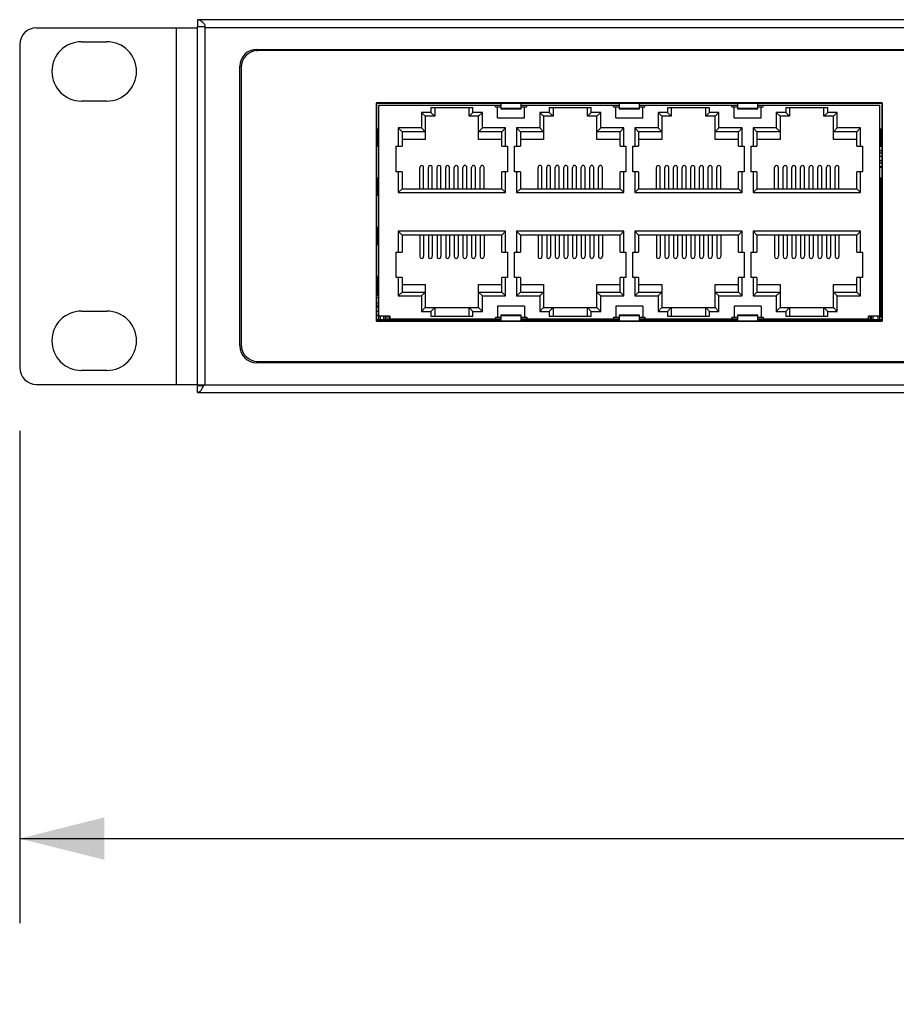
# Model space of a CAD drawing. Units: millimetres. Extents: x 0 to 2100, y 0 to 1485.
# Drawn here: x 487 to 590, y 762 to 878 of the extents above; entities that cross this region are included whole.
import ezdxf

# ---------------------------------------------------------------- set-up
doc = ezdxf.new("R2010")
doc.units = ezdxf.units.MM
doc.header["$LTSCALE"] = 115.5
doc.layers.get('0').update_dxf_attribs({"linetype": 'CONTINUOUS'})
for name, color, linetype in [('0-DH3-1169-0001_DXF_DIMENSION', 7, 'CONTINUOUS'), ('1-2-17-03-10DXF_CONTINUOUS_LINE', 7, 'CONTINUOUS'), ('1-2-17-12-00DXF_CONTINUOUS_LINE', 7, 'CONTINUOUS'), ('74_047_DXF_CONTINUOUS_LINE', 7, 'CONTINUOUS'), ('DH0-000-2074DXF_CONTINUOUS_LINE', 7, 'CONTINUOUS'), ('DH3-1169-100DXF_CONTINUOUS_LINE', 7, 'CONTINUOUS'), ('DH3-1169-900DXF_CONTINUOUS_LINE', 7, 'CONTINUOUS'), ('DH3-1169-PCBDXF_CONTINUOUS_LINE', 7, 'CONTINUOUS'), ('DH3-X26-1006DXF_CONTINUOUS_LINE', 7, 'CONTINUOUS'), ('T2-00012078_DXF_CONTINUOUS_LINE', 7, 'CONTINUOUS')]:
    doc.layers.add(name, color=color, linetype=linetype)
doc.styles.get("Standard").update_dxf_attribs({"font": 'simfang.ttf'})
doc.dimstyles.new('DIMSTYLE_1', dxfattribs={"dimtxt": 12.5, "dimasz": 10, "dimexe": 2, "dimexo": 1.5, "dimtad": 1, "dimdec": 1, "dimzin": 0, "dimdsep": 46, "dimtxsty": 'Standard', "dimblk": '_FILLED', "dimblk1": '_FILLED', "dimblk2": '_FILLED', "dimcen": 0.09, "dimadec": 0, "dimazin": 0, "dimtp": 0.3, "dimtm": 0.3, "dimtfac": 1, "dimtdec": 1, "dimtofl": 0, "dimtmove": 0, "dimatfit": 3, "dimldrblk": '_FILLED', "dimfxl": 0, "dimtolj": 1, "dimtzin": 0, "dimarcsym": 0})

# ---------------------------------------------------------------- blocks, each defined once
blk = doc.blocks.new('_FILLED')
at = {"color": 0, "linetype": 'ByBlock'}
blk.add_solid([(0, 0), (-1, 0.25), (-1, -0.25)], dxfattribs=at)
blk = doc.blocks.new('*D1')
at = {"layer": '0-DH3-1169-0001_DXF_DIMENSION', "color": 2, "linetype": 'Continuous'}
for p, q in [((486.92, 829.71), (486.92, 771.6)), ((968.92, 829.71), (968.92, 771.6)), ((486.92, 781.6), (727.92, 781.6)), ((968.92, 781.6), (727.92, 781.6))]:
    blk.add_line(p, q, dxfattribs=at)
at = {"layer": '0-DH3-1169-0001_DXF_DIMENSION', "color": 2, "linetype": 'Continuous', "xscale": 10, "yscale": 10, "zscale": 10, "rotation": 180}
blk.add_blockref('_FILLED', (486.92, 781.6), dxfattribs=at)
at = {"layer": '0-DH3-1169-0001_DXF_DIMENSION', "color": 2, "linetype": 'Continuous', "xscale": 10, "yscale": 10, "zscale": 10}
blk.add_blockref('_FILLED', (968.92, 781.6), dxfattribs=at)
at = {"layer": '0-DH3-1169-0001_DXF_DIMENSION', "color": 2, "linetype": 'Continuous', "insert": (718.74, 797.23), "char_height": 12.5, "width": 64.2578, "attachment_point": 2, "line_spacing_factor": 0.9}
blk.add_mtext('482.0\\P[18.98]', dxfattribs=at)

msp = doc.modelspace()

# ---------------------------------------------------------------- linework, layer by layer
at = {"layer": '1-2-17-03-10DXF_CONTINUOUS_LINE', "color": 40, "linetype": 'Continuous'}
for p, q in [((529.07, 842.69), (529.07, 868.41)), ((529.07, 868.41), (588.77, 868.41)), ((588.77, 868.41), (588.77, 842.69)), ((588.77, 842.69), (529.07, 842.69))]:
    msp.add_line(p, q, dxfattribs=at)
at = {"layer": '1-2-17-03-10DXF_CONTINUOUS_LINE', "color": 7, "linetype": 'Continuous'}
for p, q in [((543.75, 868.44), (543.75, 867.75)), ((546.15, 867.75), (546.15, 868.44)), ((557.72, 868.44), (557.72, 867.75)), ((560.12, 867.75), (560.12, 868.44)), ((571.69, 868.44), (571.69, 867.75)), ((574.09, 867.75), (574.09, 868.44)), ((529.32, 842.86), (529.32, 868.16)), ((529.32, 868.16), (543.75, 868.16)), ((534.37, 867.32), (534.37, 865.49)), ((534.37, 867.32), (534.82, 866.87)), ((535.49, 867.32), (534.37, 867.32)), ((535.49, 867.87), (535.49, 867.32)), ((540.45, 867.87), (535.49, 867.87)), ((535.49, 867.32), (535.94, 866.87)), ((535.94, 867.87), (535.94, 866.87)), ((540, 866.87), (540, 867.87)), ((540.45, 867.32), (540, 866.87)), ((540.45, 867.32), (540.45, 867.87)), ((541.57, 867.32), (540.45, 867.32)), ((541.57, 867.32), (541.12, 866.87)), ((541.57, 865.49), (541.57, 867.32)), ((543.1, 867.99), (543.1, 868.16)), ((543.1, 867.99), (543.75, 867.99)), ((543.35, 866.69), (543.35, 867.99)), ((546.15, 867.78), (543.75, 867.78)), ((543.75, 867.75), (546.15, 867.75)), ((546.15, 868.16), (557.72, 868.16)), ((546.15, 867.99), (546.8, 867.99)), ((546.55, 866.69), (546.55, 867.99)), ((546.8, 867.99), (546.8, 868.16)), ((548.34, 867.32), (548.34, 865.49)), ((548.34, 867.32), (548.79, 866.87)), ((549.46, 867.32), (548.34, 867.32)), ((549.46, 867.87), (549.46, 867.32)), ((554.42, 867.87), (549.46, 867.87)), ((549.46, 867.32), (549.91, 866.87)), ((549.91, 867.87), (549.91, 866.87)), ((553.97, 866.87), (553.97, 867.87)), ((554.42, 867.32), (553.97, 866.87)), ((554.42, 867.32), (554.42, 867.87)), ((555.54, 867.32), (554.42, 867.32)), ((555.54, 867.32), (555.09, 866.87)), ((555.54, 865.49), (555.54, 867.32)), ((557.07, 867.99), (557.07, 868.16)), ((557.07, 867.99), (557.72, 867.99)), ((557.32, 866.69), (557.32, 867.99)), ((560.12, 867.78), (557.72, 867.78)), ((557.72, 867.75), (560.12, 867.75)), ((560.12, 868.16), (571.69, 868.16)), ((560.12, 867.99), (560.77, 867.99)), ((560.52, 866.69), (560.52, 867.99)), ((560.77, 867.99), (560.77, 868.16)), ((562.31, 867.32), (562.31, 865.49)), ((562.31, 867.32), (562.76, 866.87)), ((563.43, 867.32), (562.31, 867.32)), ((563.43, 867.87), (563.43, 867.32)), ((568.39, 867.87), (563.43, 867.87)), ((563.43, 867.32), (563.88, 866.87)), ((563.88, 867.87), (563.88, 866.87)), ((567.94, 866.87), (567.94, 867.87)), ((568.39, 867.32), (567.94, 866.87)), ((568.39, 867.32), (568.39, 867.87)), ((569.51, 867.32), (568.39, 867.32)), ((569.51, 867.32), (569.06, 866.87)), ((569.51, 865.49), (569.51, 867.32)), ((571.04, 867.99), (571.04, 868.16)), ((571.04, 867.99), (571.69, 867.99)), ((571.29, 866.69), (571.29, 867.99)), ((574.09, 867.78), (571.69, 867.78)), ((571.69, 867.75), (574.09, 867.75)), ((574.09, 868.16), (588.52, 868.16)), ((574.09, 867.99), (574.74, 867.99)), ((574.49, 866.69), (574.49, 867.99)), ((574.74, 867.99), (574.74, 868.16)), ((576.28, 867.32), (576.28, 865.49)), ((576.28, 867.32), (576.73, 866.87)), ((577.4, 867.32), (576.28, 867.32)), ((577.4, 867.87), (577.4, 867.32)), ((582.36, 867.87), (577.4, 867.87)), ((577.4, 867.32), (577.85, 866.87)), ((577.85, 867.87), (577.85, 866.87)), ((581.91, 866.87), (581.91, 867.87)), ((582.36, 867.32), (581.91, 866.87)), ((582.36, 867.32), (582.36, 867.87)), ((583.48, 867.32), (582.36, 867.32)), ((583.48, 867.32), (583.03, 866.87)), ((583.48, 865.49), (583.48, 867.32)), ((588.52, 842.86), (588.52, 868.16)), ((534.82, 866.87), (534.82, 864.13)), ((535.94, 866.87), (534.82, 866.87)), ((541.12, 866.87), (540, 866.87)), ((541.12, 864.13), (541.12, 866.87)), ((543.35, 866.69), (546.55, 866.69)), ((548.79, 866.87), (548.79, 864.13)), ((549.91, 866.87), (548.79, 866.87)), ((555.09, 866.87), (553.97, 866.87)), ((555.09, 864.13), (555.09, 866.87)), ((557.32, 866.69), (560.52, 866.69)), ((562.76, 866.87), (562.76, 864.13)), ((563.88, 866.87), (562.76, 866.87)), ((569.06, 866.87), (567.94, 866.87)), ((569.06, 864.13), (569.06, 866.87)), ((571.29, 866.69), (574.49, 866.69)), ((576.73, 866.87), (576.73, 864.13)), ((577.85, 866.87), (576.73, 866.87)), ((583.03, 866.87), (581.91, 866.87)), ((583.03, 864.13), (583.03, 866.87)), ((529.31, 865.34), (529.07, 865.34)), ((529.22, 865.34), (529.22, 863.34)), ((529.31, 865.34), (529.31, 863.34)), ((531.63, 865.49), (531.63, 863.32)), ((531.63, 865.49), (532.08, 865.04)), ((534.37, 865.49), (531.63, 865.49)), ((532.08, 865.04), (532.08, 863.32)), ((534.82, 865.04), (532.08, 865.04)), ((534.37, 865.49), (534.82, 865.04)), ((541.57, 865.49), (541.12, 865.04)), ((543.86, 865.04), (541.12, 865.04)), ((544.31, 865.49), (541.57, 865.49)), ((544.31, 865.49), (543.86, 865.04)), ((543.86, 863.32), (543.86, 865.04)), ((544.31, 863.32), (544.31, 865.49)), ((545.6, 865.49), (545.6, 863.32)), ((545.6, 865.49), (546.05, 865.04)), ((548.34, 865.49), (545.6, 865.49)), ((546.05, 865.04), (546.05, 863.32)), ((548.79, 865.04), (546.05, 865.04)), ((548.34, 865.49), (548.79, 865.04)), ((555.54, 865.49), (555.09, 865.04)), ((557.83, 865.04), (555.09, 865.04)), ((558.28, 865.49), (555.54, 865.49)), ((558.28, 865.49), (557.83, 865.04)), ((557.83, 863.32), (557.83, 865.04)), ((558.28, 863.32), (558.28, 865.49)), ((559.57, 865.49), (559.57, 863.32)), ((559.57, 865.49), (560.02, 865.04)), ((562.31, 865.49), (559.57, 865.49)), ((560.02, 865.04), (560.02, 863.32)), ((562.76, 865.04), (560.02, 865.04)), ((562.31, 865.49), (562.76, 865.04)), ((569.51, 865.49), (569.06, 865.04)), ((571.8, 865.04), (569.06, 865.04)), ((572.25, 865.49), (569.51, 865.49)), ((572.25, 865.49), (571.8, 865.04)), ((571.8, 863.32), (571.8, 865.04)), ((572.25, 863.32), (572.25, 865.49)), ((573.54, 865.49), (573.54, 863.32)), ((573.54, 865.49), (573.99, 865.04)), ((576.28, 865.49), (573.54, 865.49)), ((573.99, 865.04), (573.99, 863.32)), ((576.73, 865.04), (573.99, 865.04)), ((576.28, 865.49), (576.73, 865.04)), ((583.48, 865.49), (583.03, 865.04)), ((585.77, 865.04), (583.03, 865.04)), ((586.22, 865.49), (583.48, 865.49)), ((586.22, 865.49), (585.77, 865.04)), ((585.77, 863.32), (585.77, 865.04)), ((586.22, 863.32), (586.22, 865.49)), ((588.53, 865.34), (588.53, 863.34)), ((588.77, 865.34), (588.54, 865.34)), ((588.63, 865.34), (588.63, 863.34)), ((534.82, 864.13), (532.08, 864.13)), ((543.86, 864.13), (541.12, 864.13)), ((548.79, 864.13), (546.05, 864.13)), ((557.83, 864.13), (555.09, 864.13)), ((562.76, 864.13), (560.02, 864.13)), ((571.8, 864.13), (569.06, 864.13)), ((576.73, 864.13), (573.99, 864.13)), ((585.77, 864.13), (583.03, 864.13)), ((529.07, 863.34), (529.31, 863.34)), ((531.39, 860.32), (531.39, 863.32)), ((531.39, 863.32), (532.08, 863.32)), ((543.86, 863.32), (544.54, 863.32)), ((544.54, 863.32), (544.54, 860.32)), ((545.36, 860.32), (545.36, 863.32)), ((545.36, 863.32), (546.05, 863.32)), ((557.83, 863.32), (558.51, 863.32)), ((558.51, 863.32), (558.51, 860.32)), ((559.33, 860.32), (559.33, 863.32)), ((559.33, 863.32), (560.02, 863.32)), ((571.8, 863.32), (572.48, 863.32)), ((572.48, 863.32), (572.48, 860.32)), ((573.3, 860.32), (573.3, 863.32)), ((573.3, 863.32), (573.99, 863.32)), ((585.77, 863.32), (586.45, 863.32)), ((586.45, 863.32), (586.45, 860.32)), ((588.54, 863.34), (588.77, 863.34)), ((532.08, 860.32), (531.39, 860.32)), ((531.63, 860.32), (531.63, 857.86)), ((532.08, 860.32), (532.08, 858.31)), ((534.17, 858.31), (534.17, 860.81)), ((534.63, 858.31), (534.63, 860.81)), ((535.19, 858.31), (535.19, 860.81)), ((535.65, 858.31), (535.65, 860.81)), ((536.21, 858.31), (536.21, 860.81)), ((536.67, 858.31), (536.67, 860.81)), ((537.23, 858.31), (537.23, 860.81)), ((537.69, 858.31), (537.69, 860.81)), ((538.25, 858.31), (538.25, 860.81)), ((538.71, 858.31), (538.71, 860.81)), ((539.27, 858.31), (539.27, 860.81)), ((539.73, 858.31), (539.73, 860.81)), ((540.29, 858.31), (540.29, 860.81)), ((540.75, 858.31), (540.75, 860.81)), ((541.31, 858.31), (541.31, 860.81)), ((541.77, 858.31), (541.77, 860.81)), ((543.86, 858.31), (543.86, 860.32)), ((544.54, 860.32), (543.86, 860.32)), ((544.31, 857.86), (544.31, 860.32)), ((546.05, 860.32), (545.36, 860.32)), ((545.6, 860.32), (545.6, 857.86)), ((546.05, 860.32), (546.05, 858.31)), ((548.14, 858.31), (548.14, 860.81)), ((548.6, 858.31), (548.6, 860.81)), ((549.16, 858.31), (549.16, 860.81)), ((549.62, 858.31), (549.62, 860.81)), ((550.18, 858.31), (550.18, 860.81)), ((550.64, 858.31), (550.64, 860.81)), ((551.2, 858.31), (551.2, 860.81)), ((551.66, 858.31), (551.66, 860.81)), ((552.22, 858.31), (552.22, 860.81)), ((552.68, 858.31), (552.68, 860.81)), ((553.24, 858.31), (553.24, 860.81)), ((553.7, 858.31), (553.7, 860.81)), ((554.26, 858.31), (554.26, 860.81)), ((554.72, 858.31), (554.72, 860.81)), ((555.28, 858.31), (555.28, 860.81)), ((555.74, 858.31), (555.74, 860.81)), ((557.83, 858.31), (557.83, 860.32)), ((558.51, 860.32), (557.83, 860.32)), ((558.28, 857.86), (558.28, 860.32)), ((560.02, 860.32), (559.33, 860.32)), ((559.57, 860.32), (559.57, 857.86)), ((560.02, 860.32), (560.02, 858.31)), ((562.11, 858.31), (562.11, 860.81)), ((562.57, 858.31), (562.57, 860.81)), ((563.13, 858.31), (563.13, 860.81)), ((563.59, 858.31), (563.59, 860.81)), ((564.15, 858.31), (564.15, 860.81)), ((564.61, 858.31), (564.61, 860.81)), ((565.17, 858.31), (565.17, 860.81)), ((565.63, 858.31), (565.63, 860.81)), ((566.19, 858.31), (566.19, 860.81)), ((566.65, 858.31), (566.65, 860.81)), ((567.21, 858.31), (567.21, 860.81)), ((567.67, 858.31), (567.67, 860.81)), ((568.23, 858.31), (568.23, 860.81)), ((568.69, 858.31), (568.69, 860.81)), ((569.25, 858.31), (569.25, 860.81)), ((569.71, 858.31), (569.71, 860.81)), ((571.8, 858.31), (571.8, 860.32)), ((572.48, 860.32), (571.8, 860.32)), ((572.25, 857.86), (572.25, 860.32)), ((573.99, 860.32), (573.3, 860.32)), ((573.54, 860.32), (573.54, 857.86)), ((573.99, 860.32), (573.99, 858.31)), ((576.08, 858.31), (576.08, 860.81)), ((576.54, 858.31), (576.54, 860.81)), ((577.1, 858.31), (577.1, 860.81)), ((577.56, 858.31), (577.56, 860.81)), ((578.12, 858.31), (578.12, 860.81)), ((578.58, 858.31), (578.58, 860.81)), ((579.14, 858.31), (579.14, 860.81)), ((579.6, 858.31), (579.6, 860.81)), ((580.16, 858.31), (580.16, 860.81)), ((580.62, 858.31), (580.62, 860.81)), ((581.18, 858.31), (581.18, 860.81)), ((581.64, 858.31), (581.64, 860.81)), ((582.2, 858.31), (582.2, 860.81)), ((582.66, 858.31), (582.66, 860.81)), ((583.22, 858.31), (583.22, 860.81)), ((583.68, 858.31), (583.68, 860.81)), ((585.77, 858.31), (585.77, 860.32)), ((586.45, 860.32), (585.77, 860.32)), ((586.22, 857.86), (586.22, 860.32)), ((529.31, 859.54), (529.07, 859.54)), ((529.22, 859.54), (529.22, 857.54)), ((529.31, 859.54), (529.31, 857.54)), ((588.53, 859.54), (588.53, 857.54)), ((588.77, 859.54), (588.54, 859.54)), ((588.63, 859.54), (588.63, 857.54)), ((531.63, 857.86), (532.08, 858.31)), ((531.63, 857.86), (544.31, 857.86)), ((532.08, 858.31), (543.86, 858.31)), ((544.31, 857.86), (543.86, 858.31)), ((545.6, 857.86), (546.05, 858.31)), ((545.6, 857.86), (558.28, 857.86)), ((546.05, 858.31), (557.83, 858.31)), ((558.28, 857.86), (557.83, 858.31)), ((559.57, 857.86), (560.02, 858.31)), ((559.57, 857.86), (572.25, 857.86)), ((560.02, 858.31), (571.8, 858.31)), ((572.25, 857.86), (571.8, 858.31)), ((573.54, 857.86), (573.99, 858.31)), ((573.54, 857.86), (586.22, 857.86)), ((573.99, 858.31), (585.77, 858.31)), ((586.22, 857.86), (585.77, 858.31)), ((529.07, 857.54), (529.31, 857.54)), ((588.54, 857.54), (588.77, 857.54)), ((529.31, 853.74), (529.07, 853.74)), ((529.22, 853.74), (529.22, 851.74)), ((529.31, 853.74), (529.31, 851.74)), ((531.63, 853.28), (531.63, 850.81)), ((531.63, 853.28), (532.08, 852.83)), ((544.31, 853.28), (531.63, 853.28)), ((544.31, 853.28), (543.86, 852.83)), ((544.31, 850.81), (544.31, 853.28)), ((545.6, 853.28), (545.6, 850.81)), ((545.6, 853.28), (546.05, 852.83)), ((558.28, 853.28), (545.6, 853.28)), ((558.28, 853.28), (557.83, 852.83)), ((558.28, 850.81), (558.28, 853.28)), ((559.57, 853.28), (559.57, 850.81)), ((559.57, 853.28), (560.02, 852.83)), ((572.25, 853.28), (559.57, 853.28)), ((572.25, 853.28), (571.8, 852.83)), ((572.25, 850.81), (572.25, 853.28)), ((573.54, 853.28), (573.54, 850.81)), ((573.54, 853.28), (573.99, 852.83)), ((586.22, 853.28), (573.54, 853.28)), ((586.22, 853.28), (585.77, 852.83)), ((586.22, 850.81), (586.22, 853.28)), ((588.53, 853.74), (588.53, 851.74)), ((588.77, 853.74), (588.54, 853.74)), ((588.63, 853.74), (588.63, 851.74)), ((532.08, 852.83), (532.08, 850.81)), ((543.86, 852.83), (532.08, 852.83)), ((534.17, 852.83), (534.17, 850.33)), ((534.63, 852.83), (534.63, 850.33)), ((535.19, 852.83), (535.19, 850.33)), ((535.65, 852.83), (535.65, 850.33)), ((536.21, 852.83), (536.21, 850.33)), ((536.67, 852.83), (536.67, 850.33)), ((537.23, 852.83), (537.23, 850.33)), ((537.69, 852.83), (537.69, 850.33)), ((538.25, 852.83), (538.25, 850.33)), ((538.71, 852.83), (538.71, 850.33)), ((539.27, 852.83), (539.27, 850.33)), ((539.73, 852.83), (539.73, 850.33)), ((540.29, 852.83), (540.29, 850.33)), ((540.75, 852.83), (540.75, 850.33)), ((541.31, 852.83), (541.31, 850.33)), ((541.77, 852.83), (541.77, 850.33)), ((543.86, 850.81), (543.86, 852.83)), ((546.05, 852.83), (546.05, 850.81)), ((557.83, 852.83), (546.05, 852.83)), ((548.14, 852.83), (548.14, 850.33)), ((548.6, 852.83), (548.6, 850.33)), ((549.16, 852.83), (549.16, 850.33)), ((549.62, 852.83), (549.62, 850.33)), ((550.18, 852.83), (550.18, 850.33)), ((550.64, 852.83), (550.64, 850.33)), ((551.2, 852.83), (551.2, 850.33)), ((551.66, 852.83), (551.66, 850.33)), ((552.22, 852.83), (552.22, 850.33)), ((552.68, 852.83), (552.68, 850.33)), ((553.24, 852.83), (553.24, 850.33)), ((553.7, 852.83), (553.7, 850.33)), ((554.26, 852.83), (554.26, 850.33)), ((554.72, 852.83), (554.72, 850.33)), ((555.28, 852.83), (555.28, 850.33)), ((555.74, 852.83), (555.74, 850.33)), ((557.83, 850.81), (557.83, 852.83)), ((560.02, 852.83), (560.02, 850.81)), ((571.8, 852.83), (560.02, 852.83)), ((562.11, 852.83), (562.11, 850.33)), ((562.57, 852.83), (562.57, 850.33)), ((563.13, 852.83), (563.13, 850.33)), ((563.59, 852.83), (563.59, 850.33)), ((564.15, 852.83), (564.15, 850.33)), ((564.61, 852.83), (564.61, 850.33)), ((565.17, 852.83), (565.17, 850.33)), ((565.63, 852.83), (565.63, 850.33)), ((566.19, 852.83), (566.19, 850.33)), ((566.65, 852.83), (566.65, 850.33)), ((567.21, 852.83), (567.21, 850.33)), ((567.67, 852.83), (567.67, 850.33)), ((568.23, 852.83), (568.23, 850.33)), ((568.69, 852.83), (568.69, 850.33)), ((569.25, 852.83), (569.25, 850.33)), ((569.71, 852.83), (569.71, 850.33)), ((571.8, 850.81), (571.8, 852.83)), ((573.99, 852.83), (573.99, 850.81)), ((585.77, 852.83), (573.99, 852.83)), ((576.08, 852.83), (576.08, 850.33)), ((576.54, 852.83), (576.54, 850.33)), ((577.1, 852.83), (577.1, 850.33)), ((577.56, 852.83), (577.56, 850.33)), ((578.12, 852.83), (578.12, 850.33)), ((578.58, 852.83), (578.58, 850.33)), ((579.14, 852.83), (579.14, 850.33)), ((579.6, 852.83), (579.6, 850.33)), ((580.16, 852.83), (580.16, 850.33)), ((580.62, 852.83), (580.62, 850.33)), ((581.18, 852.83), (581.18, 850.33)), ((581.64, 852.83), (581.64, 850.33)), ((582.2, 852.83), (582.2, 850.33)), ((582.66, 852.83), (582.66, 850.33)), ((583.22, 852.83), (583.22, 850.33)), ((583.68, 852.83), (583.68, 850.33)), ((585.77, 850.81), (585.77, 852.83)), ((529.07, 851.74), (529.31, 851.74)), ((531.39, 847.81), (531.39, 850.81)), ((531.39, 850.81), (532.08, 850.81)), ((543.86, 850.81), (544.54, 850.81)), ((544.54, 850.81), (544.54, 847.81)), ((545.36, 847.81), (545.36, 850.81)), ((545.36, 850.81), (546.05, 850.81)), ((557.83, 850.81), (558.51, 850.81)), ((558.51, 850.81), (558.51, 847.81)), ((559.33, 847.81), (559.33, 850.81)), ((559.33, 850.81), (560.02, 850.81)), ((571.8, 850.81), (572.48, 850.81)), ((572.48, 850.81), (572.48, 847.81)), ((573.3, 847.81), (573.3, 850.81)), ((573.3, 850.81), (573.99, 850.81)), ((585.77, 850.81), (586.45, 850.81)), ((586.45, 850.81), (586.45, 847.81)), ((588.54, 851.74), (588.77, 851.74)), ((529.31, 847.94), (529.07, 847.94)), ((529.22, 847.94), (529.22, 845.94)), ((529.31, 847.94), (529.31, 845.94)), ((532.08, 847.81), (531.39, 847.81)), ((531.63, 847.81), (531.63, 845.65)), ((532.08, 847.81), (532.08, 846.1)), ((543.86, 846.1), (543.86, 847.81)), ((544.54, 847.81), (543.86, 847.81)), ((544.31, 845.65), (544.31, 847.81)), ((546.05, 847.81), (545.36, 847.81)), ((545.6, 847.81), (545.6, 845.65)), ((546.05, 847.81), (546.05, 846.1)), ((557.83, 846.1), (557.83, 847.81)), ((558.51, 847.81), (557.83, 847.81)), ((558.28, 845.65), (558.28, 847.81)), ((560.02, 847.81), (559.33, 847.81)), ((559.57, 847.81), (559.57, 845.65)), ((560.02, 847.81), (560.02, 846.1)), ((571.8, 846.1), (571.8, 847.81)), ((572.48, 847.81), (571.8, 847.81)), ((572.25, 845.65), (572.25, 847.81)), ((573.99, 847.81), (573.3, 847.81)), ((573.54, 847.81), (573.54, 845.65)), ((573.99, 847.81), (573.99, 846.1)), ((585.77, 846.1), (585.77, 847.81)), ((586.45, 847.81), (585.77, 847.81)), ((586.22, 845.65), (586.22, 847.81)), ((588.53, 847.94), (588.53, 845.94)), ((588.77, 847.94), (588.54, 847.94)), ((588.63, 847.94), (588.63, 845.94)), ((532.08, 846.99), (534.82, 846.99)), ((534.82, 846.99), (534.82, 844.27)), ((541.12, 844.27), (541.12, 846.99)), ((541.12, 846.99), (543.86, 846.99)), ((546.05, 846.99), (548.79, 846.99)), ((548.79, 846.99), (548.79, 844.27)), ((555.09, 844.27), (555.09, 846.99)), ((555.09, 846.99), (557.83, 846.99)), ((560.02, 846.99), (562.76, 846.99)), ((562.76, 846.99), (562.76, 844.27)), ((569.06, 844.27), (569.06, 846.99)), ((569.06, 846.99), (571.8, 846.99)), ((573.99, 846.99), (576.73, 846.99)), ((576.73, 846.99), (576.73, 844.27)), ((583.03, 844.27), (583.03, 846.99)), ((583.03, 846.99), (585.77, 846.99)), ((529.07, 845.94), (529.31, 845.94)), ((531.63, 845.65), (532.08, 846.1)), ((531.63, 845.65), (534.37, 845.65)), ((532.08, 846.1), (534.82, 846.1)), ((534.37, 845.65), (534.82, 846.1)), ((534.37, 845.65), (534.37, 843.82)), ((541.57, 845.65), (541.12, 846.1)), ((541.12, 846.1), (543.86, 846.1)), ((541.57, 843.82), (541.57, 845.65)), ((541.57, 845.65), (544.31, 845.65)), ((544.31, 845.65), (543.86, 846.1)), ((545.6, 845.65), (546.05, 846.1)), ((545.6, 845.65), (548.34, 845.65)), ((546.05, 846.1), (548.79, 846.1)), ((548.34, 845.65), (548.79, 846.1)), ((548.34, 845.65), (548.34, 843.82)), ((555.54, 845.65), (555.09, 846.1)), ((555.09, 846.1), (557.83, 846.1)), ((555.54, 843.82), (555.54, 845.65)), ((555.54, 845.65), (558.28, 845.65)), ((558.28, 845.65), (557.83, 846.1)), ((559.57, 845.65), (560.02, 846.1)), ((559.57, 845.65), (562.31, 845.65)), ((560.02, 846.1), (562.76, 846.1)), ((562.31, 845.65), (562.76, 846.1)), ((562.31, 845.65), (562.31, 843.82)), ((569.51, 845.65), (569.06, 846.1)), ((569.06, 846.1), (571.8, 846.1)), ((569.51, 843.82), (569.51, 845.65)), ((569.51, 845.65), (572.25, 845.65)), ((572.25, 845.65), (571.8, 846.1)), ((573.54, 845.65), (573.99, 846.1)), ((573.54, 845.65), (576.28, 845.65)), ((573.99, 846.1), (576.73, 846.1)), ((576.28, 845.65), (576.73, 846.1)), ((576.28, 845.65), (576.28, 843.82)), ((583.48, 845.65), (583.03, 846.1)), ((583.03, 846.1), (585.77, 846.1)), ((583.48, 843.82), (583.48, 845.65)), ((583.48, 845.65), (586.22, 845.65)), ((586.22, 845.65), (585.77, 846.1)), ((588.54, 845.94), (588.77, 845.94)), ((534.37, 843.82), (534.82, 844.27)), ((534.37, 843.82), (535.49, 843.82)), ((534.82, 844.27), (535.94, 844.27)), ((535.49, 843.82), (535.94, 844.27)), ((535.49, 843.82), (535.49, 843.26)), ((535.94, 844.27), (535.94, 843.26)), ((535.94, 844.27), (540, 844.27)), ((540, 843.26), (540, 844.27)), ((540.45, 843.82), (540, 844.27)), ((540, 844.27), (541.12, 844.27)), ((540.45, 843.26), (540.45, 843.82)), ((540.45, 843.82), (541.57, 843.82)), ((541.57, 843.82), (541.12, 844.27)), ((543.35, 844.44), (543.35, 843.14)), ((546.55, 844.44), (543.35, 844.44)), ((546.55, 844.44), (546.55, 843.14)), ((548.34, 843.82), (548.79, 844.27)), ((548.34, 843.82), (549.46, 843.82)), ((548.79, 844.27), (549.91, 844.27)), ((549.46, 843.82), (549.91, 844.27)), ((549.46, 843.82), (549.46, 843.26)), ((549.91, 844.27), (549.91, 843.26)), ((549.91, 844.27), (553.97, 844.27)), ((553.97, 843.26), (553.97, 844.27)), ((554.42, 843.82), (553.97, 844.27)), ((553.97, 844.27), (555.09, 844.27)), ((554.42, 843.26), (554.42, 843.82)), ((554.42, 843.82), (555.54, 843.82)), ((555.54, 843.82), (555.09, 844.27)), ((557.32, 844.44), (557.32, 843.14)), ((560.52, 844.44), (557.32, 844.44)), ((560.52, 844.44), (560.52, 843.14)), ((562.31, 843.82), (562.76, 844.27)), ((562.31, 843.82), (563.43, 843.82)), ((562.76, 844.27), (563.88, 844.27)), ((563.43, 843.82), (563.88, 844.27)), ((563.43, 843.82), (563.43, 843.26)), ((563.88, 844.27), (563.88, 843.26)), ((563.88, 844.27), (567.94, 844.27)), ((567.94, 843.26), (567.94, 844.27)), ((568.39, 843.82), (567.94, 844.27)), ((567.94, 844.27), (569.06, 844.27)), ((568.39, 843.26), (568.39, 843.82)), ((568.39, 843.82), (569.51, 843.82)), ((569.51, 843.82), (569.06, 844.27)), ((571.29, 844.44), (571.29, 843.14)), ((574.49, 844.44), (571.29, 844.44)), ((574.49, 844.44), (574.49, 843.14)), ((576.28, 843.82), (576.73, 844.27)), ((576.28, 843.82), (577.4, 843.82)), ((576.73, 844.27), (577.85, 844.27)), ((577.4, 843.82), (577.85, 844.27)), ((577.4, 843.82), (577.4, 843.26)), ((577.85, 844.27), (577.85, 843.26)), ((577.85, 844.27), (581.91, 844.27)), ((581.91, 843.26), (581.91, 844.27)), ((582.36, 843.82), (581.91, 844.27)), ((581.91, 844.27), (583.03, 844.27)), ((582.36, 843.26), (582.36, 843.82)), ((582.36, 843.82), (583.48, 843.82)), ((583.48, 843.82), (583.03, 844.27)), ((530.67, 843.26), (529.32, 843.26)), ((529.52, 842.86), (529.52, 843.26)), ((530.11, 842.86), (530.11, 843.26)), ((530.31, 842.86), (530.31, 843.26)), ((530.52, 843.26), (530.52, 842.86)), ((530.67, 842.94), (530.67, 843.26)), ((530.67, 842.94), (543.75, 842.94)), ((531.82, 842.94), (531.82, 842.86)), ((534.56, 842.86), (534.56, 842.94)), ((535.02, 842.86), (535.02, 842.94)), ((535.49, 843.26), (540.45, 843.26)), ((535.83, 842.86), (535.83, 842.94)), ((536.29, 842.86), (536.29, 842.94)), ((537.1, 842.86), (537.1, 842.94)), ((537.56, 842.86), (537.56, 842.94)), ((538.37, 842.86), (538.37, 842.94)), ((538.83, 842.86), (538.83, 842.94)), ((539.64, 842.86), (539.64, 842.94)), ((540.1, 842.86), (540.1, 842.94)), ((540.91, 842.86), (540.91, 842.94)), ((541.37, 842.86), (541.37, 842.94)), ((542.18, 842.86), (542.18, 842.94)), ((542.64, 842.86), (542.64, 842.94)), ((543.1, 843.14), (543.1, 842.94)), ((543.1, 843.14), (543.75, 843.14)), ((543.75, 843.37), (543.75, 842.69)), ((546.15, 843.37), (543.75, 843.37)), ((543.75, 843.34), (546.15, 843.34)), ((546.15, 842.69), (546.15, 843.37)), ((546.15, 843.14), (546.8, 843.14)), ((546.15, 842.94), (557.72, 842.94)), ((546.8, 843.14), (546.8, 842.94)), ((547.26, 842.86), (547.26, 842.94)), ((547.72, 842.86), (547.72, 842.94)), ((548.53, 842.86), (548.53, 842.94)), ((548.99, 842.86), (548.99, 842.94)), ((549.46, 843.26), (554.42, 843.26)), ((549.8, 842.86), (549.8, 842.94)), ((550.26, 842.86), (550.26, 842.94)), ((551.07, 842.86), (551.07, 842.94)), ((551.53, 842.86), (551.53, 842.94)), ((552.34, 842.86), (552.34, 842.94)), ((552.8, 842.86), (552.8, 842.94)), ((553.61, 842.86), (553.61, 842.94)), ((554.07, 842.86), (554.07, 842.94)), ((554.88, 842.86), (554.88, 842.94)), ((555.34, 842.86), (555.34, 842.94)), ((556.15, 842.86), (556.15, 842.94)), ((556.61, 842.86), (556.61, 842.94)), ((557.07, 843.14), (557.07, 842.94)), ((557.07, 843.14), (557.72, 843.14)), ((557.72, 843.37), (557.72, 842.69)), ((560.12, 843.37), (557.72, 843.37)), ((557.72, 843.34), (560.12, 843.34)), ((560.12, 842.69), (560.12, 843.37)), ((560.12, 843.14), (560.77, 843.14)), ((560.12, 842.94), (571.69, 842.94)), ((560.77, 843.14), (560.77, 842.94)), ((561.23, 842.86), (561.23, 842.94)), ((561.69, 842.86), (561.69, 842.94)), ((562.5, 842.86), (562.5, 842.94)), ((562.96, 842.86), (562.96, 842.94)), ((563.43, 843.26), (568.39, 843.26)), ((563.77, 842.86), (563.77, 842.94)), ((564.23, 842.86), (564.23, 842.94)), ((565.04, 842.86), (565.04, 842.94)), ((565.5, 842.86), (565.5, 842.94)), ((566.31, 842.86), (566.31, 842.94)), ((566.77, 842.86), (566.77, 842.94)), ((567.58, 842.86), (567.58, 842.94)), ((568.04, 842.86), (568.04, 842.94)), ((568.85, 842.86), (568.85, 842.94)), ((569.31, 842.86), (569.31, 842.94)), ((570.12, 842.86), (570.12, 842.94)), ((570.58, 842.86), (570.58, 842.94)), ((571.04, 843.14), (571.04, 842.94)), ((571.04, 843.14), (571.69, 843.14)), ((571.69, 843.37), (571.69, 842.69)), ((574.09, 843.37), (571.69, 843.37)), ((571.69, 843.34), (574.09, 843.34)), ((574.09, 842.69), (574.09, 843.37)), ((574.09, 843.14), (574.74, 843.14)), ((574.09, 842.94), (587.17, 842.94)), ((574.74, 843.14), (574.74, 842.94)), ((575.2, 842.86), (575.2, 842.94)), ((575.66, 842.86), (575.66, 842.94)), ((576.47, 842.86), (576.47, 842.94)), ((576.93, 842.86), (576.93, 842.94)), ((577.4, 843.26), (582.36, 843.26)), ((577.74, 842.86), (577.74, 842.94)), ((578.2, 842.86), (578.2, 842.94)), ((579.01, 842.86), (579.01, 842.94)), ((579.47, 842.86), (579.47, 842.94)), ((580.28, 842.86), (580.28, 842.94)), ((580.74, 842.86), (580.74, 842.94)), ((581.55, 842.86), (581.55, 842.94)), ((582.01, 842.86), (582.01, 842.94)), ((582.82, 842.86), (582.82, 842.94)), ((583.28, 842.86), (583.28, 842.94)), ((586.02, 842.94), (586.02, 842.86)), ((587.17, 842.94), (587.17, 843.26)), ((588.52, 843.26), (587.17, 843.26)), ((587.32, 843.26), (587.32, 842.86)), ((587.53, 842.86), (587.53, 843.26)), ((587.73, 842.86), (587.73, 843.26)), ((588.32, 842.86), (588.32, 843.26))]:
    msp.add_line(p, q, dxfattribs=at)
for centre, start, end in [((534.3, 842.76), 159.4558, 168.4303), ((583.54, 842.76), 11.5697, 20.5442)]:
    msp.add_arc(centre, 0.5, start, end, dxfattribs=at)
for centre, major_axis, start_param, end_param in [((534.4, 860.81), (0, 0.248), 4.712389, 7.853982), ((535.42, 860.81), (0, 0.248), 4.712389, 7.853982), ((536.44, 860.81), (0, 0.248), 4.712389, 7.853982), ((537.46, 860.81), (0, 0.248), 4.712389, 7.853982), ((538.48, 860.81), (0, 0.248), 4.712389, 7.853982), ((539.5, 860.81), (0, 0.248), -1.570796, 1.570796), ((540.52, 860.81), (0, 0.248), -1.570796, 1.570796), ((541.54, 860.81), (0, 0.248), -1.570796, 1.570796), ((548.37, 860.81), (0, 0.248), -1.570796, 1.570796), ((549.39, 860.81), (0, 0.248), -1.570796, 1.570796), ((550.41, 860.81), (0, 0.248), -1.570796, 1.570796), ((551.43, 860.81), (0, 0.248), -1.570796, 1.570796), ((552.45, 860.81), (0, 0.248), -1.570796, 1.570796), ((553.47, 860.81), (0, 0.248), -1.570796, 1.570796), ((554.49, 860.81), (0, 0.248), -1.570796, 1.570796), ((555.51, 860.81), (0, 0.248), -1.570796, 1.570796), ((562.34, 860.81), (0, 0.248), 4.712389, 7.853982), ((563.36, 860.81), (0, 0.248), 4.712389, 7.853982), ((564.38, 860.81), (0, 0.248), 4.712389, 7.853982), ((565.4, 860.81), (0, 0.248), 4.712389, 7.853982), ((566.42, 860.81), (0, 0.248), 4.712389, 7.853982), ((567.44, 860.81), (0, 0.248), 4.712389, 7.853982), ((568.46, 860.81), (0, 0.248), 4.712389, 7.853982), ((569.48, 860.81), (0, 0.248), 4.712389, 7.853982), ((576.31, 860.81), (0, 0.248), 4.712389, 7.853982), ((577.33, 860.81), (0, 0.248), 4.712389, 7.853982), ((578.35, 860.81), (0, 0.248), 4.712389, 7.853982), ((579.37, 860.81), (0, 0.248), 4.712389, 7.853982), ((580.39, 860.81), (0, 0.248), 4.712389, 7.853982), ((581.41, 860.81), (0, 0.248), 4.712389, 7.853982), ((582.43, 860.81), (0, 0.248), 4.712389, 7.853982), ((583.45, 860.81), (0, 0.248), 4.712389, 7.853982), ((534.4, 850.33), (0, -0.248), 4.712389, 7.853982), ((535.42, 850.33), (0, -0.248), 4.712389, 7.853982), ((536.44, 850.33), (0, -0.248), 4.712389, 7.853982), ((537.46, 850.33), (0, -0.248), 4.712389, 7.853982), ((538.48, 850.33), (0, -0.248), 4.712389, 7.853982), ((539.5, 850.33), (0, -0.248), 4.712389, 7.853982), ((540.52, 850.33), (0, -0.248), 4.712389, 7.853982), ((541.54, 850.33), (0, -0.248), 4.712389, 7.853982), ((548.37, 850.33), (0, -0.248), 4.712389, 7.853982), ((549.39, 850.33), (0, -0.248), 4.712389, 7.853982), ((550.41, 850.33), (0, -0.248), 4.712389, 7.853982), ((551.43, 850.33), (0, -0.248), 4.712389, 7.853982), ((552.45, 850.33), (0, -0.248), 4.712389, 7.853982), ((553.47, 850.33), (0, -0.248), 4.712389, 7.853982), ((554.49, 850.33), (0, -0.248), -1.570796, 1.570796), ((555.51, 850.33), (0, -0.248), -1.570796, 1.570796), ((562.34, 850.33), (0, -0.248), 4.712389, 7.853982), ((563.36, 850.33), (0, -0.248), 4.712389, 7.853982), ((564.38, 850.33), (0, -0.248), 4.712389, 7.853982), ((565.4, 850.33), (0, -0.248), 4.712389, 7.853982), ((566.42, 850.33), (0, -0.248), 4.712389, 7.853982), ((567.44, 850.33), (0, -0.248), 4.712389, 7.853982), ((568.46, 850.33), (0, -0.248), 4.712389, 7.853982), ((569.48, 850.33), (0, -0.248), 4.712389, 7.853982), ((576.31, 850.33), (0, -0.248), 4.712389, 7.853982), ((577.33, 850.33), (0, -0.248), 4.712389, 7.853982), ((578.35, 850.33), (0, -0.248), 4.712389, 7.853982), ((579.37, 850.33), (0, -0.248), 4.712389, 7.853982), ((580.39, 850.33), (0, -0.248), 4.712389, 7.853982), ((581.41, 850.33), (0, -0.248), 4.712389, 7.853982), ((582.43, 850.33), (0, -0.248), 4.712389, 7.853982), ((583.45, 850.33), (0, -0.248), 4.712389, 7.853982)]:
    msp.add_ellipse(centre, major_axis=major_axis, ratio=0.928477, start_param=start_param, end_param=end_param, dxfattribs=at)
for points in [[(533.03, 842.86), (533.04, 842.89), (533.06, 842.91), (533.08, 842.94)], [(584.81, 842.86), (584.8, 842.89), (584.78, 842.91), (584.77, 842.94)]]:
    msp.add_open_spline(points, degree=3, dxfattribs=at)
at = {"layer": '1-2-17-12-00DXF_CONTINUOUS_LINE', "color": 7, "linetype": 'Continuous'}
msp.add_line((566.82, 842.86), (566.82, 842.94), dxfattribs=at)
at = {"layer": '74_047_DXF_CONTINUOUS_LINE', "color": 7, "linetype": 'Continuous'}
for p, q in [((588.77, 860.89), (588.52, 860.89)), ((588.77, 860.86), (588.52, 860.86)), ((588.52, 856.46), (588.59, 856.46)), ((588.52, 856.2), (588.59, 856.2)), ((588.52, 855.86), (588.59, 855.86))]:
    msp.add_line(p, q, dxfattribs=at)
at = {"layer": 'DH0-000-2074DXF_CONTINUOUS_LINE', "color": 7, "linetype": 'Continuous'}
for p, q in [((588.59, 857.54), (588.59, 853.74)), ((588.59, 851.74), (588.59, 847.94)), ((588.59, 845.94), (588.59, 843.09))]:
    msp.add_line(p, q, dxfattribs=at)
at = {"layer": 'DH3-1169-100DXF_CONTINUOUS_LINE', "color": 7, "linetype": 'Continuous'}
for p, q in [((507.92, 878.26), (507.92, 877.46)), ((507.92, 834.26), (507.92, 835.06)), ((508.57, 835.06), (507.92, 835.06))]:
    msp.add_line(p, q, dxfattribs=at)
at = {"layer": 'DH3-1169-100DXF_CONTINUOUS_LINE', "color": 3, "linetype": 'Continuous'}
for p, q in [((947.92, 878.26), (507.92, 878.26)), ((508.82, 835.16), (508.82, 877.61)), ((507.92, 835.16), (507.92, 877.46)), ((507.92, 877.46), (508.82, 877.46)), ((508.82, 877.36), (947.02, 877.36)), ((514.92, 874.56), (514.92, 874.76)), ((514.92, 874.76), (940.92, 874.76)), ((512.92, 839.76), (512.92, 872.76)), ((513.12, 872.76), (512.92, 872.76)), ((513.12, 839.76), (512.92, 839.76)), ((514.92, 837.96), (514.92, 837.76)), ((940.92, 837.76), (514.92, 837.76)), ((507.92, 835.16), (947.92, 835.16)), ((508.68, 835.1), (508.72, 835.16)), ((507.92, 834.26), (947.92, 834.26))]:
    msp.add_line(p, q, dxfattribs=at)
for centre, radius, start, end in [((514.92, 872.76), 2, 90, 180), ((514.92, 839.76), 2, 180, 270), ((496.46, 842.01), 14.04, 329.7161, 330.5045)]:
    msp.add_arc(centre, radius, start, end, dxfattribs=at)
msp.add_open_spline([(508.34, 878.1), (508.22, 878.19), (508.07, 878.26), (507.92, 878.26)], degree=3, dxfattribs=at)
for points, knots in [([(508.82, 877.61), (508.78, 877.66), (508.64, 877.84), (508.48, 878.01), (508.34, 878.1)], [0, 0, 0, 0, 0.272586, 1, 1, 1, 1]), ([(507.92, 834.26), (507.98, 834.26), (508.3, 834.38), (508.45, 834.7), (508.59, 834.93)], [0, 0, 0, 0, 0.17892, 1, 1, 1, 1])]:
    msp.add_open_spline(points, degree=3, knots=knots, dxfattribs=at)
at = {"layer": 'DH3-1169-100DXF_CONTINUOUS_LINE', "color": 7, "linetype": 'Continuous'}
msp.add_open_spline([(507.92, 835.06), (508.14, 835.06), (508.37, 835.09), (508.59, 835.14)], degree=3, dxfattribs=at)
at = {"layer": 'DH3-1169-900DXF_CONTINUOUS_LINE', "color": 7, "linetype": 'Continuous'}
for p, q in [((940.77, 874.61), (515.07, 874.61)), ((513.07, 872.61), (513.07, 839.91)), ((529.07, 868.44), (529.07, 842.69)), ((588.77, 868.44), (529.07, 868.44)), ((588.77, 842.69), (588.77, 868.44)), ((529.07, 842.69), (588.77, 842.69)), ((515.07, 837.91), (940.77, 837.91))]:
    msp.add_line(p, q, dxfattribs=at)
for centre, start, end in [((515.07, 872.61), 90, 180), ((515.07, 839.91), 180, 270)]:
    msp.add_arc(centre, 2, start, end, dxfattribs=at)
at = {"layer": 'DH3-1169-PCBDXF_CONTINUOUS_LINE', "color": 7, "linetype": 'Continuous'}
for p, q in [((588.52, 860.86), (588.77, 860.86)), ((529.07, 842.86), (543.75, 842.86)), ((542.45, 842.69), (542.45, 842.86)), ((543.45, 842.69), (543.45, 842.86)), ((546.15, 842.86), (557.72, 842.86)), ((546.45, 842.69), (546.45, 842.86)), ((547.45, 842.69), (547.45, 842.86)), ((556.42, 842.69), (556.42, 842.86)), ((557.42, 842.69), (557.42, 842.86)), ((560.12, 842.86), (571.69, 842.86)), ((560.42, 842.69), (560.42, 842.86)), ((561.42, 842.69), (561.42, 842.86)), ((570.39, 842.69), (570.39, 842.86)), ((571.39, 842.69), (571.39, 842.86)), ((574.09, 842.86), (588.77, 842.86)), ((574.39, 842.69), (574.39, 842.86)), ((575.39, 842.69), (575.39, 842.86))]:
    msp.add_line(p, q, dxfattribs=at)
at = {"layer": 'DH3-X26-1006DXF_CONTINUOUS_LINE', "color": 3, "linetype": 'Continuous'}
for p, q in [((488.92, 877.31), (507.92, 877.31)), ((505.42, 877.31), (505.42, 835.21)), ((486.92, 875.31), (486.92, 837.21)), ((494.22, 875.66), (497.22, 875.66)), ((497.22, 868.66), (494.22, 868.66)), ((494.22, 843.86), (497.22, 843.86)), ((497.22, 836.86), (494.22, 836.86)), ((488.92, 835.21), (507.92, 835.21))]:
    msp.add_line(p, q, dxfattribs=at)
for centre, radius, start, end in [((488.92, 875.31), 2, 90, 180), ((494.22, 872.16), 3.5, 90, 270), ((497.22, 872.16), 3.5, 270, 90), ((494.22, 840.36), 3.5, 90, 270), ((497.22, 840.36), 3.5, 270, 90), ((488.92, 837.21), 2, 180, 270)]:
    msp.add_arc(centre, radius, start, end, dxfattribs=at)
at = {"layer": 'T2-00012078_DXF_CONTINUOUS_LINE', "color": 7, "linetype": 'Continuous'}
for p, q in [((588.52, 862.84), (588.77, 862.84)), ((588.52, 862.56), (588.77, 862.56)), ((588.52, 861.36), (588.77, 861.36)), ((529.07, 845.76), (529.32, 845.76)), ((529.07, 845.48), (529.32, 845.48)), ((529.07, 844.84), (529.32, 844.84)), ((529.07, 844.56), (529.32, 844.56)), ((529.07, 844.36), (529.32, 844.36)), ((529.32, 843.36), (529.07, 843.36)), ((529.92, 842.86), (529.92, 843.26))]:
    msp.add_line(p, q, dxfattribs=at)
for points, knots in [([(588.52, 862.14), (588.54, 862.14), (588.62, 862.15), (588.7, 862.16), (588.77, 862.16)], [0, 0, 0, 0, 0.194909, 1, 1, 1, 1]), ([(588.52, 861.64), (588.54, 861.64), (588.62, 861.65), (588.7, 861.66), (588.77, 861.66)], [0, 0, 0, 0, 0.194909, 1, 1, 1, 1]), ([(588.77, 861.57), (588.75, 861.58), (588.66, 861.58), (588.58, 861.59), (588.52, 861.59)], [0, 0, 0, 0, 0.303802, 1, 1, 1, 1]), ([(529.07, 844.33), (529.1, 844.33), (529.18, 844.34), (529.26, 844.34), (529.32, 844.35)], [0, 0, 0, 0, 0.303618, 1, 1, 1, 1]), ([(529.07, 843.83), (529.1, 843.83), (529.18, 843.84), (529.26, 843.84), (529.32, 843.85)], [0, 0, 0, 0, 0.303618, 1, 1, 1, 1])]:
    msp.add_open_spline(points, degree=3, knots=knots, dxfattribs=at)

# ---------------------------------------------------------------- dimensions: what is measured, and where the dimension line sits
at = {"layer": '0-DH3-1169-0001_DXF_DIMENSION', "color": 2, "linetype": 'Continuous'}
dim = msp.add_linear_dim(base=(968.92, 781.6), p1=(486.92, 831.21), p2=(968.92, 831.21), dimstyle='DIMSTYLE_1', dxfattribs=at)
dim.commit()
dim.dimension.update_dxf_attribs({"geometry": '*D1', "text_midpoint": (727.92, 781.6), "dimtype": 160})

doc.saveas('drawing.dxf')
